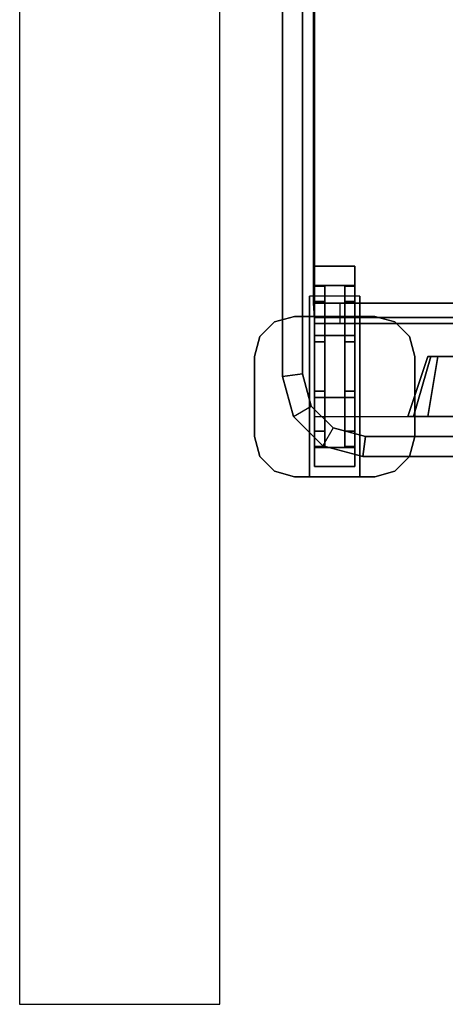
# Model space of a CAD drawing. Units: inches. Extents: x -132 to 154, y -99 to 68.
# Drawn here: x -132 to -121, y -99 to -74 of the extents above; entities that cross this region are included whole.
import ezdxf

# ---------------------------------------------------------------- set-up
doc = ezdxf.new("R2010")
doc.units = ezdxf.units.IN
doc.header["$MEASUREMENT"] = 0
doc.layers.add('CART', color=3, linetype='Continuous')
doc.layers.add('CART-CASTER', color=3, linetype='Continuous')

# ---------------------------------------------------------------- blocks, each defined once
blk = doc.blocks.new('MCT142_60N_0T')
at = {"layer": 'CART'}
for p, q in [((1, 20.8, 15.813), (1, 18.475, 15.813)), ((3.325, 20.8, 15.813), (1, 20.8, 15.813)), ((1, 20.8, 21.813), (1, 18.475, 21.813)), ((3.325, 20.8, 21.813), (1, 20.8, 21.813)), ((1, 20.8, 27.813), (1, 18.475, 27.813)), ((3.325, 20.8, 27.813), (1, 20.8, 27.813)), ((1, 20.8, 33.813), (1, 18.475, 33.813)), ((3.325, 20.8, 33.813), (1, 20.8, 33.813)), ((3.325, 20.799, 38.688), (3.825, 20.831, 38.688)), ((3.471, 20.799, 39.041), (3.825, 20.831, 38.688)), ((3.825, 20.799, 39.188), (3.825, 20.831, 38.688)), ((1, 18.475, 15.813), (2.5, 17.975, 15.813)), ((1, 18.475, 21.813), (2.5, 17.975, 21.813)), ((1, 18.475, 27.813), (2.5, 17.975, 27.813)), ((1, 18.475, 33.813), (2.5, 17.975, 33.813)), ((2.5, 3.625, 15.813), (2.5, 17.975, 15.813)), ((2.5, 3.625, 21.813), (2.5, 17.975, 21.813)), ((2.5, 3.625, 27.813), (2.5, 17.975, 27.813)), ((2.5, 3.625, 33.813), (2.5, 17.975, 33.813))]:
    blk.add_line(p, q, dxfattribs=at)
at = {"layer": 'CART', "extrusion": (-1, 0, 0)}
for p in [(3.325, 20.799, 8.938), (3.471, 20.799, 8.584), (3.825, 20.799, 8.438)]:
    blk.add_line(p, (3.825, 20.831, 8.938), dxfattribs=at)
at = {"layer": 'CART', "extrusion": (0, -1, 0)}
for p, q in [((3.825, 20.831, 38.688), (3.825, 20.831, 8.938)), ((3.825, 20.831, 8.938), (28.075, 20.831, 8.938)), ((28.075, 20.831, 38.688), (3.825, 20.831, 38.688))]:
    blk.add_line(p, q, dxfattribs=at)
at = {"layer": 'CART'}
for points in [[(0, 22.166, 6.438), (0, 22.166, 5.438), (-0.366, 21.8, 5.438), (-0.366, 21.8, 6.438)], [(0, 22.166, 5.438), (0, 22.166, 6.438), (0.5, 22.3, 6.438), (0.5, 22.3, 5.438)], [(2.5, 22.3, 5.438), (0.5, 22.3, 5.438), (0.5, 22.3, 6.438), (2.5, 22.3, 6.438)], [(2.5, 22.3, 5.438), (2.5, 22.3, 6.438), (3, 22.166, 6.438), (3, 22.166, 5.438)], [(3, 22.166, 6.438), (3.366, 21.8, 6.438), (3.366, 21.8, 5.438), (3, 22.166, 5.438)], [(-0.5, 21.3, 6.438), (-0.366, 21.8, 6.438), (-0.366, 21.8, 5.438), (-0.5, 21.3, 5.438)], [(3.366, 21.8, 5.438), (3.366, 21.8, 6.438), (3.5, 21.3, 6.438), (3.5, 21.3, 5.438)], [(1, 21.332, 40.563), (1, 21.332, 41.943), (2, 21.6, 41.943), (2, 21.6, 40.563)], [(1, 21.332, 41.943), (1.259, 20.884, 41.943), (2.066, 21.1, 41.943), (2, 21.6, 41.943)], [(29.9, 21.6, 41.943), (29.9, 21.6, 40.563), (2, 21.6, 40.563), (2, 21.6, 41.943)], [(29.834, 21.1, 41.943), (29.9, 21.6, 41.943), (2, 21.6, 41.943), (2.066, 21.1, 41.943)], [(-0.5, 21.3, 5.438), (-0.5, 19.3, 5.438), (-0.5, 19.3, 6.438), (-0.5, 21.3, 6.438)], [(1, 21.332, 40.563), (0.268, 20.6, 40.563), (0.268, 20.6, 41.943), (1, 21.332, 41.943)], [(0.716, 20.341, 41.943), (0.268, 20.6, 41.943), (1, 21.332, 41.943), (1.259, 20.884, 41.943)], [(3.5, 21.3, 5.438), (3.5, 21.3, 6.438), (3.5, 19.3, 6.438), (3.5, 19.3, 5.438)], [(-0.5, 20.925, 5.438), (1.75, 20.925, 5.438), (1.75, 20.925, 2.378)], [(0.716, 20.341, 41.943), (0.716, 20.341, 41.313), (1.259, 20.884, 41.313), (1.259, 20.884, 41.943)], [(2.066, 21.1, 41.313), (2.066, 21.1, 41.943), (1.259, 20.884, 41.943), (1.259, 20.884, 41.313)], [(2.066, 21.1, 41.943), (2.066, 21.1, 41.313), (29.834, 21.1, 41.313), (29.834, 21.1, 41.943)], [(3.5, 20.925, 5.438), (3.5, 19.675, 5.438), (4, 19.675, 5.438), (4, 20.925, 5.438)], [(3.325, 20.8, 6.438), (1, 20.8, 6.438), (1, 20.8, 40.578), (3.325, 20.8, 40.578)], [(3.325, 20.8, 40.578), (28.575, 20.8, 40.578), (28.575, 20.8, 6.438), (3.325, 20.8, 6.438)], [(3.325, 20.8, 38.688), (3.325, 0.8, 38.688), (3.325, 0.8, 8.938), (3.325, 20.8, 8.938)], [(3.325, 0.8, 8.938), (3.471, 0.8, 8.584), (3.471, 20.8, 8.584), (3.325, 20.8, 8.938)], [(3.471, 0.8, 39.041), (3.325, 0.8, 38.688), (3.325, 20.8, 38.688), (3.471, 20.8, 39.041)], [(3.825, 20.8, 8.438), (3.471, 20.8, 8.584), (3.471, 0.8, 8.584), (3.825, 0.8, 8.438)], [(3.825, 20.8, 39.188), (3.825, 0.8, 39.188), (3.471, 0.8, 39.041), (3.471, 20.8, 39.041)], [(28.075, 0.8, 8.438), (28.075, 20.8, 8.438), (3.825, 20.8, 8.438), (3.825, 0.8, 8.438)], [(3.825, 0.8, 39.188), (3.825, 20.8, 39.188), (28.075, 20.8, 39.188), (28.075, 0.8, 39.188)], [(0, 19.6, 40.563), (0, 19.6, 41.943), (0.268, 20.6, 41.943), (0.268, 20.6, 40.563)], [(0, 19.6, 41.943), (0.5, 19.534, 41.943), (0.716, 20.341, 41.943), (0.268, 20.6, 41.943)], [(0.716, 20.341, 41.943), (0.5, 19.534, 41.943), (0.5, 19.534, 41.313), (0.716, 20.341, 41.313)], [(3.325, 2.05, 11.438), (3.825, 2.05, 11.438), (3.825, 20.175, 11.438), (3.325, 20.175, 11.438)], [(3.325, 2.05, 17.438), (3.825, 2.05, 17.438), (3.825, 20.175, 17.438), (3.325, 20.175, 17.438)], [(3.325, 2.05, 14.438), (3.825, 2.05, 14.438), (3.825, 20.175, 14.438), (3.325, 20.175, 14.438)], [(3.325, 2.05, 20.438), (3.825, 2.05, 20.438), (3.825, 20.175, 20.438), (3.325, 20.175, 20.438)], [(3.325, 2.05, 23.438), (3.825, 2.05, 23.438), (3.825, 20.175, 23.438), (3.325, 20.175, 23.438)], [(3.325, 2.05, 26.438), (3.825, 2.05, 26.438), (3.825, 20.175, 26.438), (3.325, 20.175, 26.438)], [(3.325, 2.05, 29.438), (3.825, 2.05, 29.438), (3.825, 20.175, 29.438), (3.325, 20.175, 29.438)], [(3.325, 2.05, 32.438), (3.825, 2.05, 32.438), (3.825, 20.175, 32.438), (3.325, 20.175, 32.438)], [(3.325, 2.05, 35.438), (3.825, 2.05, 35.438), (3.825, 20.175, 35.438), (3.325, 20.175, 35.438)], [(3.325, 2.05, 38.438), (3.825, 2.05, 38.438), (3.825, 20.175, 38.438), (3.325, 20.175, 38.438)], [(1.75, 19.675, 5.438), (-0.5, 19.675, 5.438), (1.75, 19.675, 2.378)], [(0, 19.6, 41.943), (0, 19.6, 40.563), (0, 2, 40.563), (0, 2, 41.943)], [(0.5, 19.534, 41.943), (0, 19.6, 41.943), (0, 2, 41.943), (0.5, 2.066, 41.943)], [(0.5, 2.066, 41.943), (0.5, 2.066, 41.313), (0.5, 19.534, 41.313), (0.5, 19.534, 41.943)], [(-0.5, 19.3, 5.438), (-0.366, 18.8, 5.438), (-0.366, 18.8, 6.438), (-0.5, 19.3, 6.438)], [(3.5, 19.3, 5.438), (3.5, 19.3, 6.438), (3.366, 18.8, 6.438), (3.366, 18.8, 5.438)], [(0, 18.434, 6.438), (-0.366, 18.8, 6.438), (-0.366, 18.8, 5.438), (0, 18.434, 5.438)], [(3.366, 18.8, 5.438), (3.366, 18.8, 6.438), (3, 18.434, 6.438), (3, 18.434, 5.438)], [(0, 18.434, 5.438), (0.5, 18.3, 5.438), (0.5, 18.3, 6.438), (0, 18.434, 6.438)], [(2.5, 17.975, 38.438), (1, 18.475, 38.688), (1, 18.475, 8.938), (2.5, 17.975, 9.188)], [(1, 18.329, 8.584), (2.5, 17.902, 9.011), (2.5, 17.975, 9.188), (1, 18.475, 8.938)], [(1, 18.475, 38.688), (2.5, 17.975, 38.438), (2.5, 17.902, 38.614), (1, 18.329, 39.041)], [(3, 18.434, 5.438), (3, 18.434, 6.438), (2.5, 18.3, 6.438), (2.5, 18.3, 5.438)], [(2.5, 18.3, 5.438), (2.5, 18.3, 6.438), (0.5, 18.3, 6.438), (0.5, 18.3, 5.438)], [(1, 17.975, 8.438), (2.5, 17.725, 8.938), (2.5, 17.902, 9.011), (1, 18.329, 8.584)], [(1, 18.329, 39.041), (2.5, 17.902, 38.614), (2.5, 17.725, 38.688), (1, 17.975, 39.188)], [(2.5, 3.875, 8.938), (2.5, 17.725, 8.938), (1, 17.975, 8.438), (1, 3.625, 8.438)], [(2.5, 3.875, 38.688), (1, 3.625, 39.188), (1, 17.975, 39.188), (2.5, 17.725, 38.688)]]:
    blk.add_3dface(points, dxfattribs=at)
for points, invisible_edges in [([(3.366, 21.8, 5.438), (-0.366, 21.8, 5.438), (0, 22.166, 5.438), (3, 22.166, 5.438)], 5), ([(-0.366, 21.8, 6.438), (3.366, 21.8, 6.438), (3, 22.166, 6.438), (0, 22.166, 6.438)], 5), ([(3, 22.166, 5.438), (0, 22.166, 5.438), (0.5, 22.3, 5.438), (2.5, 22.3, 5.438)], 1), ([(0, 22.166, 6.438), (3, 22.166, 6.438), (2.5, 22.3, 6.438), (0.5, 22.3, 6.438)], 1), ([(3.5, 21.3, 5.438), (-0.5, 21.3, 5.438), (-0.366, 21.8, 5.438), (3.366, 21.8, 5.438)], 5), ([(-0.5, 21.3, 6.438), (3.5, 21.3, 6.438), (3.366, 21.8, 6.438), (-0.366, 21.8, 6.438)], 5), ([(3.5, 19.3, 5.438), (-0.5, 19.3, 5.438), (-0.5, 21.3, 5.438), (3.5, 21.3, 5.438)], 5), ([(-0.5, 19.3, 6.438), (3.5, 19.3, 6.438), (3.5, 21.3, 6.438), (-0.5, 21.3, 6.438)], 5), ([(0.716, 20.341, 41.313), (31.184, 20.341, 41.313), (30.641, 20.884, 41.313), (1.259, 20.884, 41.313)], 5), ([(1.259, 20.884, 41.313), (30.641, 20.884, 41.313), (29.834, 21.1, 41.313), (2.066, 21.1, 41.313)], 1), ([(2.5, 20.925, 2.811), (1.75, 20.925, 5.438), (4, 20.925, 5.438), (2.75, 20.925, 2.378)], 1), ([(1.75, 20.925, 5.438), (2.5, 20.925, 2.811), (2, 20.925, 2.811), (1.75, 20.925, 2.378)], 1), ([(2.5, 20.925, 2.811), (2, 20.925, 1.945), (1.75, 20.925, 2.378), (2, 20.925, 2.811)], 1), ([(2, 20.925, 1.945), (2.5, 20.925, 2.811), (2.75, 20.925, 2.378), (2.5, 20.925, 1.945)], 1), ([(1, 18.475, 38.688), (1, 20.8, 40.578), (1, 20.8, 6.438), (1, 18.475, 8.938)], 5), ([(1, 20.8, 6.438), (1, 17.975, 8.438), (1, 18.329, 8.584), (1, 18.475, 8.938)], 9), ([(1, 17.975, 8.438), (1, 20.8, 6.438), (1, 0.8, 6.438), (1, 3.625, 8.438)], 5), ([(1, 0.8, 40.578), (1, 3.625, 39.188), (1, 17.975, 39.188), (1, 20.8, 40.578)], 5), ([(1, 17.975, 39.188), (1, 20.8, 40.578), (1, 18.475, 38.688), (1, 18.329, 39.041)], 3), ([(3.325, 20.8, 38.688), (3.325, 20.8, 8.938), (28.575, 20.8, 8.938), (28.575, 20.8, 38.688)], 10), ([(3.325, 20.8, 8.938), (3.471, 20.8, 8.584), (28.429, 20.8, 8.584), (28.575, 20.8, 8.938)], 10), ([(28.575, 20.8, 38.688), (28.429, 20.8, 39.041), (3.471, 20.8, 39.041), (3.325, 20.8, 38.688)], 10), ([(28.429, 20.8, 8.584), (3.471, 20.8, 8.584), (3.825, 20.8, 8.438), (28.075, 20.8, 8.438)], 1), ([(3.825, 20.8, 39.188), (3.471, 20.8, 39.041), (28.429, 20.8, 39.041), (28.075, 20.8, 39.188)], 2), ([(0.5, 19.534, 41.313), (31.4, 19.534, 41.313), (31.184, 20.341, 41.313), (0.716, 20.341, 41.313)], 5), ([(2.5, 19.675, 2.811), (1.75, 19.675, 5.438), (1.75, 19.675, 2.378), (2, 19.675, 2.811)], 1), ([(1.75, 19.675, 5.438), (2.5, 19.675, 2.811), (2.75, 19.675, 2.378), (4, 19.675, 5.438)], 1), ([(2, 19.675, 1.945), (2.5, 19.675, 2.811), (2, 19.675, 2.811), (1.75, 19.675, 2.378)], 1), ([(2.5, 19.675, 2.811), (2, 19.675, 1.945), (2.5, 19.675, 1.945), (2.75, 19.675, 2.378)], 1), ([(0.5, 2.066, 41.313), (31.4, 2.066, 41.313), (31.4, 19.534, 41.313), (0.5, 19.534, 41.313)], 5), ([(3.366, 18.8, 5.438), (-0.366, 18.8, 5.438), (-0.5, 19.3, 5.438), (3.5, 19.3, 5.438)], 5), ([(-0.366, 18.8, 6.438), (3.366, 18.8, 6.438), (3.5, 19.3, 6.438), (-0.5, 19.3, 6.438)], 5), ([(3, 18.434, 5.438), (0, 18.434, 5.438), (-0.366, 18.8, 5.438), (3.366, 18.8, 5.438)], 5), ([(0, 18.434, 6.438), (3, 18.434, 6.438), (3.366, 18.8, 6.438), (-0.366, 18.8, 6.438)], 5), ([(0, 18.434, 5.438), (3, 18.434, 5.438), (2.5, 18.3, 5.438), (0.5, 18.3, 5.438)], 1), ([(3, 18.434, 6.438), (0, 18.434, 6.438), (0.5, 18.3, 6.438), (2.5, 18.3, 6.438)], 1), ([(2.5, 17.975, 9.188), (2.5, 3.625, 9.188), (2.5, 3.625, 38.438), (2.5, 17.975, 38.438)], 5), ([(2.5, 17.975, 9.188), (2.5, 17.902, 9.011), (2.5, 3.698, 9.011), (2.5, 3.625, 9.188)], 10), ([(2.5, 17.902, 38.614), (2.5, 17.975, 38.438), (2.5, 3.625, 38.438), (2.5, 3.698, 38.614)], 10), ([(2.5, 3.698, 9.011), (2.5, 17.902, 9.011), (2.5, 17.725, 8.938), (2.5, 3.875, 8.938)], 1), ([(2.5, 17.725, 38.688), (2.5, 17.902, 38.614), (2.5, 3.698, 38.614), (2.5, 3.875, 38.688)], 2)]:
    blk.add_3dface(points, dxfattribs=dict(at, invisible_edges=invisible_edges))
at = {"layer": 'CART-CASTER'}
for points, invisible_edges in [([(0.632, 20.8, 1.202), (0.227, 20.8, 0.908), (-0.25, 20.8, 2.378), (0.25, 20.8, 2.378)], 5), ([(0.25, 20.8, 2.378), (-0.25, 20.8, 2.378), (0.227, 20.8, 3.847), (0.632, 20.8, 3.553)], 5), ([(1.477, 20.8), (1.632, 20.8, 0.476), (0.632, 20.8, 1.202), (0.227, 20.8, 0.908)], 5), ([(0.632, 20.8, 3.553), (0.227, 20.8, 3.847), (1.477, 20.8, 4.755), (1.632, 20.8, 4.28)], 5), ([(2.868, 20.8, 0.476), (3.023, 20.8), (1.477, 20.8), (1.632, 20.8, 0.476)], 5), ([(1.632, 20.8, 4.28), (1.477, 20.8, 4.755), (3.023, 20.8, 4.755), (2.868, 20.8, 4.28)], 5), ([(3.868, 20.8, 1.202), (4.273, 20.8, 0.908), (3.023, 20.8), (2.868, 20.8, 0.476)], 5), ([(2.868, 20.8, 4.28), (3.023, 20.8, 4.755), (4.273, 20.8, 3.847), (3.868, 20.8, 3.553)], 5), ([(4.25, 20.8, 2.378), (4.75, 20.8, 2.378), (4.273, 20.8, 0.908), (3.868, 20.8, 1.202)], 5), ([(3.868, 20.8, 3.553), (4.273, 20.8, 3.847), (4.75, 20.8, 2.378), (4.25, 20.8, 2.378)], 5), ([(1.632, 20.55, 4.28), (0.632, 20.55, 1.202), (0.25, 20.55, 2.378), (0.632, 20.55, 3.553)], 1), ([(0.632, 20.55, 1.202), (1.632, 20.55, 4.28), (2.868, 20.55, 4.28), (1.632, 20.55, 0.476)], 5), ([(1.632, 20.55, 0.476), (2.868, 20.55, 4.28), (3.868, 20.55, 3.553), (2.868, 20.55, 0.476)], 5), ([(2.868, 20.55, 0.476), (3.868, 20.55, 3.553), (4.25, 20.55, 2.378), (3.868, 20.55, 1.202)], 1), ([(0.632, 20.05, 1.202), (1.632, 20.05, 4.28), (0.632, 20.05, 3.553), (0.25, 20.05, 2.378)], 1), ([(1.632, 20.05, 4.28), (0.632, 20.05, 1.202), (1.632, 20.05, 0.476), (2.868, 20.05, 4.28)], 5), ([(2.868, 20.05, 4.28), (1.632, 20.05, 0.476), (2.868, 20.05, 0.476), (3.868, 20.05, 3.553)], 5), ([(3.868, 20.05, 3.553), (2.868, 20.05, 0.476), (3.868, 20.05, 1.202), (4.25, 20.05, 2.378)], 1), ([(0.227, 19.8, 0.908), (0.632, 19.8, 1.202), (0.25, 19.8, 2.378), (-0.25, 19.8, 2.378)], 5), ([(-0.25, 19.8, 2.378), (0.25, 19.8, 2.378), (0.632, 19.8, 3.553), (0.227, 19.8, 3.847)], 5), ([(1.477, 19.8), (1.632, 19.8, 0.476), (0.632, 19.8, 1.202), (0.227, 19.8, 0.908)], 5), ([(0.227, 19.8, 3.847), (0.632, 19.8, 3.553), (1.632, 19.8, 4.28), (1.477, 19.8, 4.755)], 5), ([(3.023, 19.8), (2.868, 19.8, 0.476), (1.632, 19.8, 0.476), (1.477, 19.8)], 5), ([(1.477, 19.8, 4.755), (1.632, 19.8, 4.28), (2.868, 19.8, 4.28), (3.023, 19.8, 4.755)], 5), ([(4.273, 19.8, 0.908), (3.868, 19.8, 1.202), (2.868, 19.8, 0.476), (3.023, 19.8)], 5), ([(3.023, 19.8, 4.755), (2.868, 19.8, 4.28), (3.868, 19.8, 3.553), (4.273, 19.8, 3.847)], 5), ([(4.75, 19.8, 2.378), (4.25, 19.8, 2.378), (3.868, 19.8, 1.202), (4.273, 19.8, 0.908)], 5), ([(4.273, 19.8, 3.847), (3.868, 19.8, 3.553), (4.25, 19.8, 2.378), (4.75, 19.8, 2.378)], 5)]:
    blk.add_3dface(points, dxfattribs=dict(at, invisible_edges=invisible_edges))
for points in [[(-0.25, 19.8, 2.378), (-0.25, 20.8, 2.378), (0.227, 20.8, 0.908), (0.227, 19.8, 0.908)], [(0.227, 19.8, 3.847), (0.227, 20.8, 3.847), (-0.25, 20.8, 2.378), (-0.25, 19.8, 2.378)], [(0.227, 20.8, 0.908), (1.477, 20.8), (1.477, 19.8), (0.227, 19.8, 0.908)], [(0.227, 19.8, 3.847), (1.477, 19.8, 4.755), (1.477, 20.8, 4.755), (0.227, 20.8, 3.847)], [(0.632, 20.55, 1.202), (0.632, 20.8, 1.202), (0.25, 20.8, 2.378), (0.25, 20.55, 2.378)], [(0.25, 20.8, 2.378), (0.632, 20.8, 3.553), (0.632, 20.55, 3.553), (0.25, 20.55, 2.378)], [(1.632, 20.55, 0.476), (1.632, 20.8, 0.476), (0.632, 20.8, 1.202), (0.632, 20.55, 1.202)], [(0.632, 20.55, 3.553), (0.632, 20.8, 3.553), (1.632, 20.8, 4.28), (1.632, 20.55, 4.28)], [(1.477, 20.8), (3.023, 20.8), (3.023, 19.8), (1.477, 19.8)], [(1.477, 19.8, 4.755), (3.023, 19.8, 4.755), (3.023, 20.8, 4.755), (1.477, 20.8, 4.755)], [(1.632, 20.8, 0.476), (1.632, 20.55, 0.476), (2.868, 20.55, 0.476), (2.868, 20.8, 0.476)], [(1.632, 20.55, 4.28), (1.632, 20.8, 4.28), (2.868, 20.8, 4.28), (2.868, 20.55, 4.28)], [(2.868, 20.8, 0.476), (2.868, 20.55, 0.476), (3.868, 20.55, 1.202), (3.868, 20.8, 1.202)], [(2.868, 20.55, 4.28), (2.868, 20.8, 4.28), (3.868, 20.8, 3.553), (3.868, 20.55, 3.553)], [(3.023, 20.8), (4.273, 20.8, 0.908), (4.273, 19.8, 0.908), (3.023, 19.8)], [(4.273, 20.8, 3.847), (4.273, 19.8, 3.847), (3.023, 19.8, 4.755), (3.023, 20.8, 4.755)], [(3.868, 20.8, 1.202), (3.868, 20.55, 1.202), (4.25, 20.55, 2.378), (4.25, 20.8, 2.378)], [(3.868, 20.55, 3.553), (3.868, 20.8, 3.553), (4.25, 20.8, 2.378), (4.25, 20.55, 2.378)], [(4.75, 20.8, 2.378), (4.75, 19.8, 2.378), (4.273, 19.8, 0.908), (4.273, 20.8, 0.908)], [(4.75, 19.8, 2.378), (4.75, 20.8, 2.378), (4.273, 20.8, 3.847), (4.273, 19.8, 3.847)], [(0.632, 19.8, 1.202), (0.632, 20.05, 1.202), (0.25, 20.05, 2.378), (0.25, 19.8, 2.378)], [(0.25, 20.05, 2.378), (0.632, 20.05, 3.553), (0.632, 19.8, 3.553), (0.25, 19.8, 2.378)], [(1.632, 19.8, 0.476), (1.632, 20.05, 0.476), (0.632, 20.05, 1.202), (0.632, 19.8, 1.202)], [(0.632, 19.8, 3.553), (0.632, 20.05, 3.553), (1.632, 20.05, 4.28), (1.632, 19.8, 4.28)], [(1.632, 20.05, 0.476), (1.632, 19.8, 0.476), (2.868, 19.8, 0.476), (2.868, 20.05, 0.476)], [(1.632, 19.8, 4.28), (1.632, 20.05, 4.28), (2.868, 20.05, 4.28), (2.868, 19.8, 4.28)], [(2.868, 20.05, 0.476), (2.868, 19.8, 0.476), (3.868, 19.8, 1.202), (3.868, 20.05, 1.202)], [(2.868, 19.8, 4.28), (2.868, 20.05, 4.28), (3.868, 20.05, 3.553), (3.868, 19.8, 3.553)], [(3.868, 20.05, 1.202), (3.868, 19.8, 1.202), (4.25, 19.8, 2.378), (4.25, 20.05, 2.378)], [(3.868, 19.8, 3.553), (3.868, 20.05, 3.553), (4.25, 20.05, 2.378), (4.25, 19.8, 2.378)]]:
    blk.add_3dface(points, dxfattribs=at)

msp = doc.modelspace()

# ---------------------------------------------------------------- linework, layer by layer
msp.add_lwpolyline([(-126.663, -98.614), (-126.663, 67.515), (-131.663, 67.515), (-131.663, -98.614)], close=True)

# ---------------------------------------------------------------- block references
at = {"rotation": 90}
msp.add_blockref('MCT142_60N_0T', (-103.498, -84.951, -0.125), dxfattribs=at)

doc.saveas('drawing.dxf')
